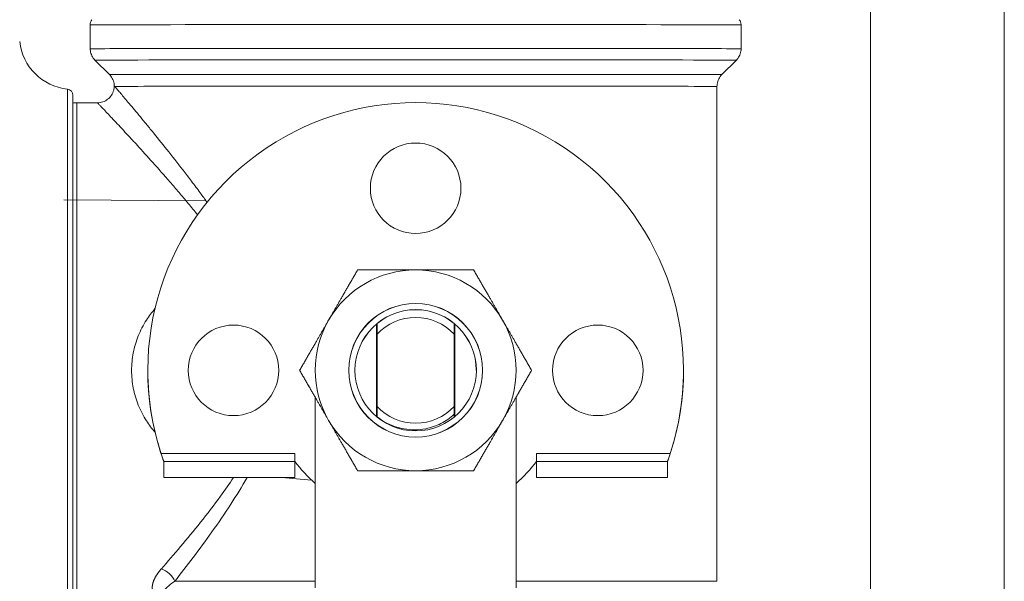
# Model space of a CAD drawing. Units: inches. Extents: x 15 to 210, y 1 to 308.
# Drawn here: x 72 to 76, y 134 to 136 of the extents above; entities that cross this region are included whole.
import ezdxf

# ---------------------------------------------------------------- set-up
doc = ezdxf.new("R2010")
doc.units = ezdxf.units.IN
doc.header["$MEASUREMENT"] = 0

# ---------------------------------------------------------------- blocks, each defined once
blk = doc.blocks.new('3_INCH_CR2_TD_FRONT')
at = {"color": 0, "linetype": 'Continuous', "lineweight": 0, "extrusion": (0, 1, -2.22045e-16)}
for p, q in [((8.7667, 8.5713), (8.7667, 11.5713)), ((9.2667, 8.5713), (9.2667, 11.5713)), ((5.854, 11.0245), (5.854, 10.935)), ((8.284, 11.0245), (8.284, 10.935)), ((5.9257, 10.8385), (5.8716, 10.8926)), ((8.2123, 10.8385), (8.2664, 10.8926)), ((5.7687, 9.7332), (5.7687, 10.7843)), ((8.194, 10.7943), (8.194, 8.9458)), ((5.7897, 9.7332), (5.7897, 10.7609)), ((5.8043, 10.7332), (5.8043, 8.7332)), ((5.8043, 10.7332), (5.881, 10.7332)), ((6.0802, 10.6328), (6.0802, 10.6328)), ((6.097, 10.4996), (6.097, 10.4996)), ((6.2866, 10.3669), (5.7561, 10.371)), ((6.9228, 9.5608), (6.9228, 9.9068)), ((6.925, 9.9087), (6.925, 9.559)), ((7.213, 9.559), (7.213, 9.9087)), ((7.2153, 9.9068), (7.2153, 9.5608)), ((5.7687, 8.6821), (5.7687, 9.7332)), ((5.7897, 8.7054), (5.7897, 9.7332)), ((6.069, 9.7337), (6.069, 9.7337)), ((6.636, 9.7338), (6.636, 9.7338)), ((7.502, 9.7338), (7.502, 9.7338)), ((8.069, 9.7337), (8.069, 9.7337)), ((6.694, 8.9213), (6.694, 9.6333)), ((7.444, 9.6333), (7.444, 8.9213)), ((6.6178, 9.4237), (6.1183, 9.4237)), ((6.6178, 9.3938), (6.6178, 9.4237)), ((8.0197, 9.4237), (7.5202, 9.4237)), ((7.5202, 9.4237), (7.5202, 9.3938)), ((6.1286, 9.3938), (6.1286, 9.3338)), ((6.6178, 9.3938), (6.1286, 9.3938)), ((6.6178, 9.3338), (6.6178, 9.3938)), ((7.5202, 9.3938), (7.5202, 9.3338)), ((8.0094, 9.3938), (7.5202, 9.3938)), ((8.0094, 9.3338), (8.0094, 9.3938)), ((6.8525, 9.3588), (6.8525, 9.3588)), ((7.2855, 9.3588), (7.2855, 9.3588)), ((6.1286, 9.3337), (6.1286, 9.3338)), ((6.1286, 9.3338), (6.6178, 9.3338)), ((6.6178, 9.3337), (6.1286, 9.3337)), ((6.6178, 9.3337), (6.1286, 9.3337)), ((6.6178, 9.3337), (6.6178, 9.3338)), ((7.5202, 9.3337), (7.5202, 9.3338)), ((7.5202, 9.3338), (8.0094, 9.3338)), ((8.0094, 9.3337), (7.5202, 9.3337)), ((8.0094, 9.3337), (7.5202, 9.3337)), ((8.0094, 9.3337), (8.0094, 9.3338)), ((6.2514, 9.0522), (6.2514, 9.0522)), ((6.199, 8.9833), (6.199, 8.9833)), ((6.2117, 8.9997), (6.2117, 8.9997))]:
    blk.add_line(p, q, dxfattribs=at)
at = {"color": 0, "linetype": 'Continuous', "lineweight": 0, "extrusion": (0, -2.22045e-16, -1)}
for centre, radius, start, end in [((-5.7897, 10.9832), 0.2, 276.0211, 353.9789), ((-5.7663, 10.7609), 0.0234, 96.0211, 180.0001), ((-5.8043, 10.6707), 0.0625, 76.4983, 90)]:
    blk.add_arc(centre, radius, start, end, dxfattribs=at)
for centre, major_axis, ratio, start_param, end_param in [((7.069, 11.0245), (-1.215, 0), 0.000321, 0, 3.141593), ((7.069, 10.7943), (-1.125, 0), 0.000321, 0.053336, 3.141593), ((7.0685, 9.7343), (0.3745, 0), 1, -2.644467, -2.591521), ((7.069, 9.7338), (-0.2266, 0), 1, 0.000204, 1.570796), ((7.069, 9.7338), (0.2266, 0), 1, -1.570796, -0.000204), ((7.069, 9.7337), (-0.565, 0), 1, -0.845019, -0.645715), ((7.069, 9.7337), (-0.565, 0), 1, -0.845019, -0.645715)]:
    blk.add_ellipse(centre, major_axis=major_axis, ratio=ratio, start_param=start_param, end_param=end_param, dxfattribs=at)
at = {"color": 0, "linetype": 'Continuous', "lineweight": 0}
for centre, major_axis, ratio, start_param, end_param in [((7.069, 10.935), (-1.215, 0), 0.000321, -1.570796, 0), ((7.069, 10.935), (1.215, 0), 0.000321, 0, 1.570796), ((7.069, 10.8385), (1.1433, 0), 0.000321, -0.000321, 3.141913), ((7.069, 9.7337), (1, 0), 1, -0.315193, 3.456786), ((7.069, 10.4137), (0.169, 0), 1, -4.712389, 1.570796), ((7.069, 10.4137), (-0.169, 0), 1, -1.570796, -0.000057), ((7.069, 10.4137), (0.169, 0), 1, 0.000057, 1.570796), ((7.069, 9.7339), (-0.2266, 0), 1, -1.570796, 4.712389), ((7.069, 9.7338), (-0.2265, 0), 1, -1.570796, -0.000009), ((7.069, 9.7338), (-0.2266, 0), 1, -1.570796, -0.000032), ((7.069, 9.7338), (-0.2266, 0), 1, -1.570796, -0.000042), ((7.069, 9.7338), (-0.2265, 0), 1, -1.570796, -0.000065), ((7.069, 9.7338), (-0.2265, 0), 1, -1.570796, -0.000074), ((7.069, 9.7338), (-0.2266, 0), 1, -1.570796, -0.000097), ((7.069, 9.7338), (-0.2266, 0), 1, -1.570796, -0.000107), ((7.069, 9.7338), (-0.2265, 0), 1, -1.570796, -0.000195), ((7.069, 9.7338), (-0.2266, 0), 1, -1.570796, -0.00013), ((7.069, 9.7338), (-0.2266, 0), 1, -1.570796, -0.000139), ((7.069, 9.7338), (-0.2266, 0), 1, -1.570796, -0.000162), ((7.069, 9.7338), (-0.2265, 0), 1, -1.570796, -0.000172), ((7.069, 9.7338), (0.2265, 0), 1, 0, 1.570787), ((7.069, 9.7338), (0.2266, 0), 1, 0.000032, 1.570796), ((7.069, 9.7338), (0.2266, 0), 1, 0.000042, 1.570796), ((7.069, 9.7338), (0.2266, 0), 1, 0.000065, 1.570796), ((7.069, 9.7338), (0.2265, 0), 1, 0.000074, 1.570796), ((7.069, 9.7338), (0.2265, 0), 1, 0.000097, 1.570796), ((7.069, 9.7338), (0.2266, 0), 1, 0.000107, 1.570796), ((7.069, 9.7338), (0.2266, 0), 1, 0.000195, 1.570796), ((7.069, 9.7338), (0.2265, 0), 1, 0.00013, 1.570796), ((7.069, 9.7338), (0.2266, 0), 1, 0.000139, 1.570796), ((7.069, 9.7338), (0.2266, 0), 1, 0.000162, 1.570796), ((7.069, 9.7338), (0.2265, 0), 1, 0.000172, 1.570796), ((6.389, 9.7337), (0.169, 0), 1, -4.712389, 1.570796), ((7.749, 9.7337), (0.169, 0), 1, -4.712389, 1.570796), ((7.749, 9.7337), (-0.169, 0), 1, -1.570796, -0.000057), ((7.749, 9.7337), (0.169, 0), 1, 0.000057, 1.570796), ((7.069, 9.7337), (-1, 0), 1, 0, 0.346917), ((7.069, 9.7337), (1, 0), 1, -0.346917, 0), ((7.069, 8.9458), (-1.125, 0), 0.000321, -1.230959, -0.644888), ((7.069, 8.9458), (1.125, 0), 0.000321, 0, 1.230959)]:
    blk.add_ellipse(centre, major_axis=major_axis, ratio=ratio, start_param=start_param, end_param=end_param, dxfattribs=at)
at = {"color": 0, "linetype": 'Continuous', "lineweight": 0, "extrusion": (-1.09476e-47, -2.22045e-16, -1)}
for centre, major_axis, ratio, start_param, end_param in [((7.069, 10.8926), (-1.1974, 0), 0.000321, -0.000321, 3.141913), ((7.069, 9.7339), (-0.25, 0), 1, -4.712389, 1.570796), ((7.069, 9.7339), (-0.2493, 0), 1, -4.712389, 1.570796)]:
    blk.add_ellipse(centre, major_axis=major_axis, ratio=ratio, start_param=start_param, end_param=end_param, dxfattribs=at)
at = {"color": 0, "linetype": 'Continuous', "lineweight": 0, "extrusion": (4.59177e-41, -2.22045e-16, -1)}
for centre, major_axis, start_param, end_param in [((7.069, 9.7339), (0.375, 0), -2.617994, -1.570796), ((7.069, 9.7337), (0.1975, 0), -2.387823, -0.75377), ((7.069, 9.7337), (-0.1975, 0), -2.387823, -0.75377), ((7.069, 9.7339), (-0.375, 0), -2.617994, -1.570796)]:
    blk.add_ellipse(centre, major_axis=major_axis, ratio=1, start_param=start_param, end_param=end_param, dxfattribs=at)
at = {"color": 0, "linetype": 'Continuous', "lineweight": 0, "extrusion": (1.09476e-47, -2.22045e-16, -1)}
for major_axis in [(0.375, 0), (-0.375, 0)]:
    blk.add_ellipse((7.069, 9.7339), major_axis=major_axis, ratio=1, start_param=-1.570796, end_param=-0.523599, dxfattribs=at)
at = {"color": 0, "linetype": 'Continuous', "lineweight": 0, "extrusion": (-1.14794e-41, -2.22045e-16, -1)}
blk.add_ellipse((7.0695, 9.7343), major_axis=(0.3745, 0), ratio=1, start_param=-0.550072, end_param=-0.497126, dxfattribs=at)
at = {"color": 0, "linetype": 'Continuous', "lineweight": 0, "extrusion": (-5.73972e-42, -2.22045e-16, -1)}
for major_axis in [(-0.375, 0), (0.375, 0)]:
    blk.add_ellipse((7.069, 9.7339), major_axis=major_axis, ratio=1, start_param=-0.523599, end_param=0.523599, dxfattribs=at)
at = {"color": 0, "linetype": 'Continuous', "lineweight": 0, "extrusion": (-4.59177e-41, -2.22045e-16, -1)}
blk.add_ellipse((7.069, 9.7337), major_axis=(-0.565, 0), ratio=1, start_param=-2.495877, end_param=-2.296573, dxfattribs=at)
blk.add_ellipse((7.069, 9.7337), major_axis=(-0.565, 0), ratio=1, start_param=-2.495877, end_param=-2.296573, dxfattribs=at)
at = {"color": 0, "linetype": 'Continuous', "lineweight": 0, "extrusion": (-2.46519e-32, -2.22045e-16, -1)}
blk.add_ellipse((6.1196, 8.946), major_axis=(0.0485, -0.0402), ratio=0.646892, start_param=-2.063074, end_param=-0.907968, dxfattribs=at)
at = {"color": 0, "linetype": 'Continuous', "lineweight": 0}
for points, knots in [([(5.854, 11.0245), (5.854, 11.0278), (5.8545, 11.0311), (5.8566, 11.0372), (5.8581, 11.04), (5.8602, 11.0428), (5.8604, 11.0431), (5.8606, 11.0434)], [0, 0, 0, 0, 0.00973219, 0.00973219, 0.01928655, 0.01928655, 0.02027818, 0.02027818, 0.02027818, 0.02027818]), ([(8.2774, 11.0434), (8.2794, 11.0408), (8.281, 11.0379), (8.2833, 11.0319), (8.2839, 11.0287), (8.284, 11.0252), (8.284, 11.0249), (8.284, 11.0245)], [0, 0, 0, 0, 0.00972975, 0.00972975, 0.01928287, 0.01928287, 0.02027823, 0.02027823, 0.02027823, 0.02027823]), ([(5.8716, 10.8926), (5.867, 10.8972), (5.8631, 10.9026), (5.8574, 10.9141), (5.8555, 10.9203), (5.8542, 10.9294), (5.854, 10.9322), (5.854, 10.935)], [0, 0, 0, 0, 0.01945573, 0.01945573, 0.03856085, 0.03856085, 0.0469508, 0.0469508, 0.0469508, 0.0469508]), ([(8.284, 10.935), (8.284, 10.9285), (8.2829, 10.922), (8.2788, 10.9098), (8.2758, 10.904), (8.2702, 10.8967), (8.2684, 10.8946), (8.2664, 10.8926)], [0, 0, 0, 0, 0.01945919, 0.01945919, 0.03856585, 0.03856585, 0.04695075, 0.04695075, 0.04695075, 0.04695075]), ([(5.944, 10.7952), (5.9439, 10.802), (5.9427, 10.8088), (5.9382, 10.8214), (5.9349, 10.8274), (5.9293, 10.8347), (5.9275, 10.8366), (5.9257, 10.8385)], [0, 0, 0, 0, 0.02026981, 0.02026981, 0.04017249, 0.04017249, 0.04796506, 0.04796506, 0.04796506, 0.04796506]), ([(8.2123, 10.8385), (8.2075, 10.8337), (8.2035, 10.8281), (8.1975, 10.8161), (8.1955, 10.8096), (8.1942, 10.8001), (8.194, 10.7972), (8.194, 10.7943)], [0, 0, 0, 0, 0.02026616, 0.02026616, 0.0401672, 0.0401672, 0.04890677, 0.04890677, 0.04890677, 0.04890677]), ([(5.881, 10.7332), (5.8878, 10.7332), (5.8947, 10.7343), (5.9076, 10.7386), (5.9137, 10.7419), (5.9246, 10.7502), (5.9294, 10.7553), (5.9371, 10.7666), (5.94, 10.773), (5.9432, 10.7847), (5.9439, 10.79), (5.944, 10.7952)], [0, 0, 0, 0, 0.02035106, 0.02035106, 0.04083401, 0.04083401, 0.06131333, 0.06131333, 0.08179305, 0.08179305, 0.09760672, 0.09760672, 0.09760672, 0.09760672]), ([(5.944, 10.7952), (5.944, 10.7952), (5.944, 10.7952), (5.944, 10.7952), (5.944, 10.7952), (5.944, 10.7952), (5.944, 10.7952), (5.9441, 10.7952), (5.9441, 10.7952), (5.9441, 10.7951), (5.9442, 10.7951), (5.9442, 10.7951), (5.9443, 10.7951), (5.9443, 10.795), (5.9444, 10.795), (5.9444, 10.795), (5.9445, 10.7949), (5.9446, 10.7949), (5.9446, 10.7949), (5.9447, 10.7948), (5.9448, 10.7948), (5.9449, 10.7947), (5.945, 10.7947), (5.9451, 10.7946), (5.9452, 10.7945), (5.9453, 10.7945), (5.9455, 10.7944), (5.9455, 10.7944), (5.9456, 10.7943), (5.9456, 10.7943), (5.9456, 10.7943)], [0.5004571, 0.5004571, 0.5004571, 0.5004571, 0.55, 0.55, 0.55, 0.6, 0.6, 0.6, 0.65, 0.65, 0.65, 0.7, 0.7, 0.7, 0.75, 0.75, 0.75, 0.8, 0.8, 0.8, 0.85, 0.85, 0.85, 0.9, 0.9, 0.9, 0.95, 0.95, 0.95, 1, 1, 1, 1]), ([(6.2906, 10.3614), (6.282, 10.3732), (6.2735, 10.3849), (6.265, 10.3964), (6.2541, 10.4111), (6.2432, 10.4256), (6.2324, 10.4398), (6.2217, 10.454), (6.2111, 10.4679), (6.2006, 10.4814), (6.1798, 10.5084), (6.1596, 10.5341), (6.1402, 10.5584), (6.1208, 10.5827), (6.1023, 10.6056), (6.0848, 10.6271), (6.0761, 10.6378), (6.0676, 10.6482), (6.0594, 10.6582), (6.0511, 10.6682), (6.0432, 10.6778), (6.0356, 10.687), (6.0281, 10.6961), (6.0208, 10.7048), (6.0141, 10.7129), (6.0073, 10.721), (6.001, 10.7286), (5.9951, 10.7356), (5.9833, 10.7497), (5.9733, 10.7615), (5.9654, 10.771), (5.9614, 10.7757), (5.9579, 10.7798), (5.955, 10.7832), (5.9521, 10.7866), (5.9498, 10.7894), (5.948, 10.7914), (5.947, 10.7926), (5.9462, 10.7936), (5.9456, 10.7943)], [0.2396508, 0.2396508, 0.2396508, 0.2396508, 0.2783295, 0.2783295, 0.2783295, 0.3278696, 0.3278696, 0.3278696, 0.3774097, 0.3774097, 0.3774097, 0.4764899, 0.4764899, 0.4764899, 0.5755702, 0.5755702, 0.5755702, 0.6251103, 0.6251103, 0.6251103, 0.6746504, 0.6746504, 0.6746504, 0.7241905, 0.7241905, 0.7241905, 0.7737307, 0.7737307, 0.7737307, 0.8728109, 0.8728109, 0.8728109, 0.922351, 0.922351, 0.922351, 0.9718911, 0.9718911, 0.9718911, 1, 1, 1, 1]), ([(5.881, 10.7332), (5.881, 10.7332), (5.8824, 10.7317), (5.8853, 10.7287), (5.8871, 10.7268), (5.8896, 10.7242), (5.8926, 10.721), (5.8957, 10.7178), (5.8994, 10.7139), (5.9036, 10.7095), (5.912, 10.7006), (5.9225, 10.6894), (5.935, 10.6762), (5.9412, 10.6696), (5.9479, 10.6625), (5.955, 10.6548), (5.9622, 10.6472), (5.9698, 10.639), (5.9778, 10.6304), (5.9858, 10.6218), (5.9941, 10.6128), (6.0028, 10.6034), (6.0115, 10.594), (6.0205, 10.5842), (6.0297, 10.5741), (6.0482, 10.5539), (6.0677, 10.5324), (6.0882, 10.5095), (6.1086, 10.4866), (6.13, 10.4625), (6.152, 10.4371), (6.163, 10.4244), (6.1742, 10.4113), (6.1856, 10.398), (6.1969, 10.3846), (6.2084, 10.371), (6.22, 10.3571), (6.2316, 10.3431), (6.2432, 10.3289), (6.2549, 10.3144)], [0.0002443, 0.0002443, 0.0002443, 0.0002443, 0.0723341, 0.0723341, 0.0723341, 0.1196263, 0.1196263, 0.1196263, 0.1669184, 0.1669184, 0.1669184, 0.2615026, 0.2615026, 0.2615026, 0.3087948, 0.3087948, 0.3087948, 0.3560869, 0.3560869, 0.3560869, 0.403379, 0.403379, 0.403379, 0.4506712, 0.4506712, 0.4506712, 0.5452554, 0.5452554, 0.5452554, 0.6398397, 0.6398397, 0.6398397, 0.6871318, 0.6871318, 0.6871318, 0.7344239, 0.7344239, 0.7344239, 0.7821665, 0.7821665, 0.7821665, 0.7821665]), ([(6.0959, 9.9641), (6.0843, 9.9507), (6.0736, 9.9366), (6.064, 9.9216), (6.058, 9.9123), (6.0524, 9.9026), (6.0473, 9.8927), (6.0423, 9.8828), (6.0377, 9.8728), (6.0336, 9.8626), (6.0295, 9.8524), (6.0258, 9.842), (6.0227, 9.8314), (6.0195, 9.8208), (6.0169, 9.81), (6.0148, 9.7991), (6.0106, 9.7773), (6.0085, 9.7553), (6.0085, 9.7333), (6.0085, 9.7223), (6.009, 9.7113), (6.0101, 9.7003), (6.0111, 9.6892), (6.0128, 9.6782), (6.0149, 9.6673), (6.0192, 9.6456), (6.0254, 9.6246), (6.0337, 9.6041), (6.0378, 9.5939), (6.0424, 9.5839), (6.0475, 9.574), (6.0526, 9.5641), (6.0582, 9.5544), (6.0642, 9.5451), (6.0738, 9.5302), (6.0844, 9.5161), (6.096, 9.5027)], [0.2626093, 0.2626093, 0.2626093, 0.2626093, 0.3125, 0.3125, 0.3125, 0.34375, 0.34375, 0.34375, 0.375, 0.375, 0.375, 0.40625, 0.40625, 0.40625, 0.4375, 0.4375, 0.4375, 0.5, 0.5, 0.5, 0.53125, 0.53125, 0.53125, 0.5625, 0.5625, 0.5625, 0.625, 0.625, 0.625, 0.65625, 0.65625, 0.65625, 0.6875, 0.6875, 0.6875, 0.7374377, 0.7374377, 0.7374377, 0.7374377]), ([(6.925, 9.5602), (6.9446, 9.5446), (6.9667, 9.5325), (7.014, 9.5159), (7.039, 9.5117), (7.0784, 9.5117), (7.0926, 9.513), (7.1263, 9.5196), (7.1454, 9.5262), (7.1814, 9.5443), (7.1981, 9.5559), (7.213, 9.5696)], [0.000001, 0.000001, 0.000001, 0.000001, 0.1907798, 0.1907798, 0.382301, 0.382301, 0.4915072, 0.4915072, 0.6453782, 0.6453782, 0.8004554, 0.8004554, 0.8004554, 0.8004554]), ([(6.1183, 9.4237), (6.1195, 9.4199), (6.1208, 9.4159), (6.1234, 9.4084), (6.1246, 9.405), (6.1264, 9.3997), (6.1272, 9.3975), (6.1283, 9.3945), (6.1286, 9.3937), (6.1286, 9.3937)], [0.1175497, 0.1175497, 0.1175497, 0.1175497, 0.1479485, 0.1479485, 0.1783473, 0.1783473, 0.206994, 0.206994, 0.2356408, 0.2356408, 0.2356408, 0.2356408]), ([(8.0094, 9.3937), (8.0094, 9.3937), (8.0097, 9.3945), (8.0108, 9.3975), (8.0116, 9.3997), (8.0134, 9.405), (8.0146, 9.4084), (8.0172, 9.4159), (8.0185, 9.4199), (8.0197, 9.4237)], [0.2356408, 0.2356408, 0.2356408, 0.2356408, 0.2642875, 0.2642875, 0.2929343, 0.2929343, 0.3233331, 0.3233331, 0.3537319, 0.3537319, 0.3537319, 0.3537319]), ([(6.3893, 9.3337), (6.3733, 9.3096), (6.357, 9.2863), (6.3405, 9.2636), (6.3158, 9.2298), (6.2908, 9.1974), (6.2659, 9.1662), (6.241, 9.1349), (6.2161, 9.1049), (6.1917, 9.076), (6.1672, 9.0471), (6.1431, 9.0193), (6.1196, 8.9926)], [0.0768708, 0.0768708, 0.0768708, 0.0768708, 0.2452766, 0.2452766, 0.2452766, 0.4968511, 0.4968511, 0.4968511, 0.7484255, 0.7484255, 0.7484255, 1, 1, 1, 1]), ([(6.1699, 8.946), (6.1922, 8.9743), (6.215, 9.0039), (6.2382, 9.0346), (6.2614, 9.0653), (6.2849, 9.0972), (6.3085, 9.1304), (6.3321, 9.1636), (6.3557, 9.198), (6.3791, 9.234), (6.3998, 9.266), (6.4203, 9.2991), (6.44, 9.3337)], [0, 0, 0, 0, 0.2514955, 0.2514955, 0.2514955, 0.5029909, 0.5029909, 0.5029909, 0.7544864, 0.7544864, 0.7544864, 0.9774861, 0.9774861, 0.9774861, 0.9774861]), ([(6.1255, 8.9014), (6.1264, 8.905), (6.1283, 8.9086), (6.1309, 8.9123), (6.1335, 8.916), (6.1369, 8.9198), (6.1408, 8.9235), (6.1485, 8.9311), (6.1584, 8.9386), (6.1699, 8.946)], [0, 0, 0, 0, 0.25, 0.25, 0.25, 0.5, 0.5, 0.5, 1, 1, 1, 1])]:
    blk.add_open_spline(points, degree=3, knots=knots, dxfattribs=at)
for points in [[(6.0841, 10.628), (6.0841, 10.628), (6.0841, 10.628), (6.0841, 10.628)], [(6.0958, 10.6135), (6.0958, 10.6135), (6.0958, 10.6135), (6.0959, 10.6135)], [(6.1197, 10.584), (6.1197, 10.584), (6.1197, 10.584), (6.1197, 10.584)], [(6.1395, 10.5593), (6.1395, 10.5593), (6.1395, 10.5593), (6.1395, 10.5593)], [(6.1572, 10.537), (6.1572, 10.537), (6.1572, 10.537), (6.1572, 10.537)], [(6.1747, 10.5147), (6.1747, 10.5147), (6.1747, 10.5147), (6.1747, 10.5147)], [(6.0972, 10.4994), (6.0972, 10.4994), (6.0972, 10.4994), (6.0972, 10.4994)], [(6.1853, 10.5012), (6.1853, 10.5012), (6.1853, 10.5012), (6.1853, 10.5012)], [(6.6209, 9.3895), (6.6199, 9.3896), (6.6188, 9.3897), (6.6178, 9.3898)], [(6.57, 9.3337), (6.606, 9.3305), (6.6429, 9.3271), (6.6805, 9.3234)], [(6.1196, 8.9926), (6.119, 8.992), (6.1178, 8.9906), (6.116, 8.9885), (6.1143, 8.9864), (6.1125, 8.9842), (6.1109, 8.9821), (6.1093, 8.98), (6.1077, 8.9779), (6.1062, 8.9758), (6.1048, 8.9736), (6.1034, 8.9715), (6.102, 8.9694), (6.1007, 8.9673), (6.0994, 8.9652), (6.0982, 8.9631), (6.0971, 8.961), (6.096, 8.9589), (6.0949, 8.9568), (6.0939, 8.9548), (6.093, 8.9527), (6.0921, 8.9506), (6.0913, 8.9485), (6.0905, 8.9465), (6.0897, 8.9443), (6.0892, 8.9429), (6.0886, 8.9409), (6.0881, 8.9391), (6.0876, 8.9373), (6.0872, 8.9354), (6.0868, 8.9336), (6.0865, 8.9318), (6.0862, 8.9301), (6.086, 8.9283), (6.0859, 8.9266), (6.0857, 8.9248), (6.0857, 8.9231), (6.0857, 8.9214), (6.0857, 8.9198), (6.0858, 8.9181), (6.086, 8.9165), (6.0862, 8.9149), (6.0864, 8.9133), (6.0868, 8.9117), (6.0871, 8.9101), (6.0874, 8.9092), (6.0875, 8.9088)]]:
    blk.add_open_spline(points, degree=3, dxfattribs=at)
for points, weights in [([(6.8525, 10.1088), (6.7945, 10.0084), (6.7442, 9.9214)], [1.44854391348, 1.56058917512, 1.56058917512]), ([(6.8525, 10.1088), (6.9685, 10.1089), (7.069, 10.1089)], [1.44854325224, 1.56058846274, 1.56058846274]), ([(7.069, 10.1089), (7.1695, 10.1089), (7.2855, 10.1088)], [1.56058898086, 1.56058898086, 1.44854373317]), ([(7.3938, 9.9214), (7.3435, 10.0084), (7.2855, 10.1088)], [1.56058917512, 1.56058917512, 1.44854391348]), ([(6.7442, 9.9214), (6.694, 9.8343), (6.636, 9.7338)], [1.56058917512, 1.56058917512, 1.44854391348]), ([(7.502, 9.7338), (7.444, 9.8343), (7.3938, 9.9214)], [1.44854391348, 1.56058917512, 1.56058917512]), ([(6.636, 9.7338), (6.694, 9.6334), (6.7442, 9.5464)], [1.44854391348, 1.56058917512, 1.56058917512]), ([(6.636, 9.7338), (6.694, 9.6333), (6.7442, 9.5463)], [1.44854325224, 1.56058846274, 1.56058846274]), ([(7.3938, 9.5464), (7.444, 9.6334), (7.502, 9.7338)], [1.56058917512, 1.56058917512, 1.44854391348]), ([(7.3938, 9.5463), (7.444, 9.6333), (7.502, 9.7338)], [1.56058846274, 1.56058846274, 1.44854325224]), ([(6.7442, 9.5464), (6.7945, 9.4593), (6.8525, 9.3588)], [1.56058917512, 1.56058917512, 1.44854391348]), ([(6.7442, 9.5463), (6.7945, 9.4592), (6.8525, 9.3588)], [1.56058846274, 1.56058846274, 1.44854325224]), ([(7.2855, 9.3588), (7.3435, 9.4593), (7.3938, 9.5464)], [1.44854391348, 1.56058917512, 1.56058917512]), ([(7.2855, 9.3588), (7.3435, 9.4592), (7.3938, 9.5463)], [1.44854325224, 1.56058846274, 1.56058846274]), ([(6.8525, 9.3588), (6.9685, 9.3589), (7.069, 9.3589)], [1.44854373317, 1.56058898086, 1.56058898086]), ([(6.8525, 9.3588), (6.9685, 9.3588), (7.069, 9.3588)], [1.44854325224, 1.56058846274, 1.56058846274]), ([(7.069, 9.3589), (7.1695, 9.3589), (7.2855, 9.3588)], [1.56058898086, 1.56058898086, 1.44854373317]), ([(7.069, 9.3588), (7.1695, 9.3588), (7.2855, 9.3588)], [1.56058846274, 1.56058846274, 1.44854325224])]:
    blk.add_rational_spline(points, weights, degree=2, dxfattribs=at)

msp = doc.modelspace()

# ---------------------------------------------------------------- block references
msp.add_blockref('3_INCH_CR2_TD_FRONT', (66.5019, 124.7434))

doc.saveas('drawing.dxf')
